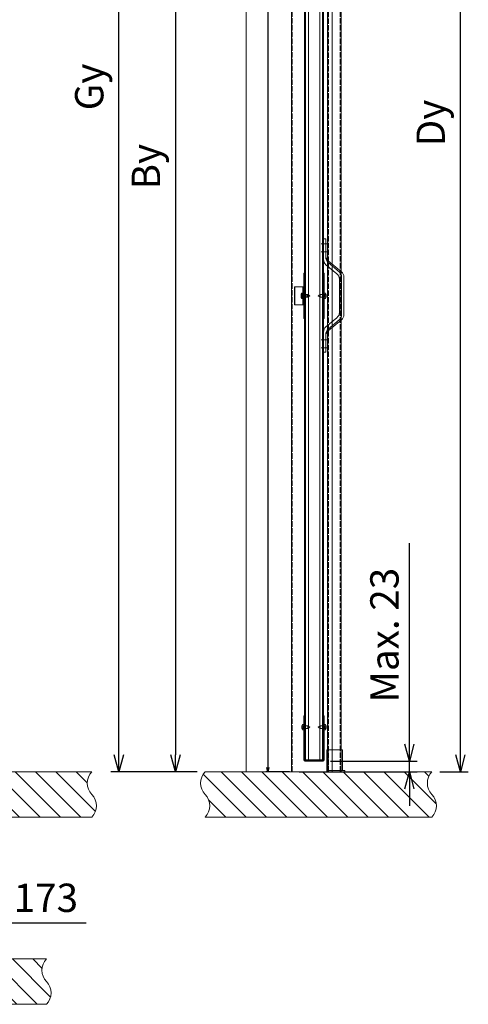
# Model space of a CAD drawing. Units: millimetres. Extents: x 18912 to 64690, y -58329 to -33366.
# Drawn here: x 25818 to 26807, y -45009 to -42837 of the extents above; entities that cross this region are included whole.
import ezdxf
from ezdxf.lldxf.tags import DXFTag

# ---------------------------------------------------------------- set-up
doc = ezdxf.new("R2010")
doc.units = ezdxf.units.MM
for name, pattern in [('ACAD_ISO02W100', [15, 12, -3]), ('CENTER', [19, 12, -2, 3, -2]), ('Dashed', [5.7, 4.56, -1.14])]:
    doc.linetypes.add(name, pattern=pattern)
doc.layers.get('0').update_dxf_attribs({"lineweight": 15})
doc.layers.get('Defpoints').update_dxf_attribs({"color": 4, "lineweight": 15})
for name, color, linetype, lineweight in [('_Dagmaat', 251, 'HIDDEN', 15), ('_DIM', 1, 'Continuous', 15), ('_DIM-detail', 6, 'Continuous', 15), ('_Situatie', 252, 'Continuous', 15), ('Bevestigingsmiddelen', 7, 'ACAD_ISO02W100', 15), ('DIM', 1, 'Continuous', 15), ('Doorschijnlijn', 251, 'HIDDEN', 15), ('HARTLIJN', 6, 'CENTER', 15), ('Onderdelen', 7, 'Continuous', 15), ('parts', 42, 'Continuous', 15)]:
    doc.layers.add(name, color=color, linetype=linetype, lineweight=lineweight)
doc.styles.get("Standard").update_dxf_attribs({"font": 'txt.shx'})
tags = doc.linetypes.add('HIDDEN', pattern=[1.905, 1.27, -0.635]).pattern_tags.tags
tags[6:7] = [DXFTag(74, 4), DXFTag(75, 0), DXFTag(340, '0'), DXFTag(46, 1.0), DXFTag(50, 0.0), DXFTag(44, 0.0), DXFTag(45, 0.0)]
tags[4:5] = [DXFTag(74, 4), DXFTag(75, 0), DXFTag(340, '0'), DXFTag(46, 1.0), DXFTag(50, 0.0), DXFTag(44, 0.0), DXFTag(45, 0.0)]
doc.dimstyles.new('ISO-06', dxfattribs={"dimscale": 6, "dimtxt": 2.5, "dimasz": 1.5, "dimexe": 0.7, "dimexo": 0.7, "dimtad": 1, "dimdec": 1, "dimtxsty": 'Standard', "dimblk": 'OPEN30', "dimcen": 2.5, "dimadec": 0, "dimazin": 0, "dimtfac": 1, "dimtdec": 1, "dimtmove": 0, "dimatfit": 3, "dimldrblk": 'DOT', "dimfxl": 1, "dimtfill": 1, "dimarcsym": 0})
doc.dimstyles.new('ISO-25', dxfattribs={"dimscale": 25, "dimtxt": 2.5, "dimasz": 1.5, "dimexe": 0.7, "dimexo": 0.7, "dimtad": 1, "dimdec": 1, "dimtxsty": 'Standard', "dimblk": 'OPEN30', "dimcen": 2.5, "dimadec": 0, "dimazin": 0, "dimtfac": 1, "dimtdec": 1, "dimtmove": 0, "dimatfit": 3, "dimldrblk": 'DOT', "dimfxl": 1, "dimtfill": 1, "dimarcsym": 0})

# ---------------------------------------------------------------- blocks, each defined once
blk = doc.blocks.new('*U73')
at = {"layer": '_Situatie'}
h = blk.add_hatch(dxfattribs=at)
h.set_pattern_fill('ANSI31', color=256, scale=10, angle=-90)
h.set_pattern_definition([(315, (65, 0), (22.4506, 22.4506), [])])
h.paths.add_polyline_path([(300, 100), (0, 100), (0, 0), (300, 0, 0.4), (300, 50, -0.4)])
blk.add_lwpolyline([(0, 0), (300, 0, 0.4), (300, 50, -0.4), (300, 100), (0, 100)], format="xyb", close=True, dxfattribs=at)
blk = doc.blocks.new('*U543')
at = {"layer": '_Situatie'}
h = blk.add_hatch(dxfattribs=at)
h.set_pattern_fill('ANSI31', color=256, scale=10, angle=-90)
h.set_pattern_definition([(315, (6745, 0), (22.45064, 22.45064), [])])
h.paths.add_polyline_path([(6980, 100), (0, 100, 0.4), (0, 50, -0.4), (0, 0), (6980, 0, 0.4), (6980, 50, -0.4)])
blk.add_lwpolyline([(0, 0), (6980, 0, 0.4), (6980, 50, -0.4), (6980, 100), (0, 100, 0.4), (0, 50, -0.4)], format="xyb", close=True, dxfattribs=at)
blk = doc.blocks.new('*U75')
at = {"layer": '_Situatie'}
h = blk.add_hatch(dxfattribs=at)
h.set_pattern_fill('ANSI31', color=256, scale=10, angle=-90)
h.set_pattern_definition([(315, (265, 0), (22.4506, 22.4506), [])])
h.paths.add_polyline_path([(500, 100), (0, 100, 0.4), (0, 50, -0.4), (0, 0), (500, 0, 0.4), (500, 50, -0.4)])
blk.add_lwpolyline([(0, 0), (500, 0, 0.4), (500, 50, -0.4), (500, 100), (0, 100, 0.4), (0, 50, -0.4)], format="xyb", close=True, dxfattribs=at)
blk = doc.blocks.new('_Open30')
at = {"color": 0, "linetype": 'ByBlock', "lineweight": -2}
for p, q in [((-1, 0.268), (0, 0)), ((0, 0), (-1, -0.268)), ((0, 0), (-1, 0))]:
    blk.add_line(p, q, dxfattribs=at)
blk = doc.blocks.new('*D442')
at = {"layer": '_DIM', "color": 0, "lineweight": -2, "transparency": 16777216}
for p, q in [((25576.7, -44891.6), (25576.7, -44811.6)), ((25749.2, -44991.6), (25749.2, -44811.6)), ((25614.2, -44829.1), (25711.7, -44829.1)), ((25749.2, -44829.1), (25963.8, -44829.1))]:
    blk.add_line(p, q, dxfattribs=at)
at = {"layer": 'Defpoints', "color": 0, "transparency": 16777216}
for p in [(25749.2, -44829.1), (25576.7, -44909.1), (25749.2, -45009.1)]:
    blk.add_point(p, dxfattribs=at)
at = {"layer": '_DIM', "color": 0, "lineweight": -2, "transparency": 16777216, "xscale": 37.5, "yscale": 37.5, "zscale": 37.5, "rotation": 180}
blk.add_blockref('_Open30', (25576.7, -44829.1), dxfattribs=at)
at = {"layer": '_DIM', "color": 0, "lineweight": -2, "transparency": 16777216, "xscale": 37.5, "yscale": 37.5, "zscale": 37.5}
blk.add_blockref('_Open30', (25749.2, -44829.1), dxfattribs=at)
at = {"layer": '_DIM', "color": 0, "transparency": 16777216, "insert": (25875.3, -44782.2), "char_height": 62.5, "attachment_point": 5, "bg_fill": 3, "box_fill_scale": 1.1, "bg_fill_color": 256, "bg_fill_true_color": 13158600, "bg_fill_transparency": 0}
blk.add_mtext('173', dxfattribs=at)
blk = doc.blocks.new('_Dot')
at = {"color": 0, "linetype": 'ByBlock', "lineweight": -2}
blk.add_line((-0.5, 0), (-1, 0), dxfattribs=at)
at = {"color": 0, "linetype": 'ByBlock', "const_width": 0.5}
blk.add_lwpolyline([(-0.25, 0, 1), (0.25, 0, 1)], format="xyb", close=True, dxfattribs=at)
blk = doc.blocks.new('Torx screw 5.5x13 -C-T25')
at = {"layer": 'parts'}
blk.add_line((-9, 3), (-9, -3), dxfattribs=at)
at = {"layer": 'parts', "linetype": 'Dashed', "ltscale": 0.15}
for p, q in [((-9, 3), (0, 3)), ((-9, -3), (0, -3))]:
    blk.add_line(p, q, dxfattribs=at)
at = {"layer": 'parts'}
for points in [[(-9, 3.2), (-13, 0), (-9, -3.1)], [(0, 3.2), (-9, 3.2), (-9, -3.1), (0, -3.1)]]:
    blk.add_lwpolyline(points, dxfattribs=at)
blk.add_lwpolyline([(0, -6), (2.8, -5.8, 0.158863), (4, -3), (4, 3, 0.158863), (2.8, 5.8), (0, 6), (0, -6), (0, 6)], format="xyb", dxfattribs=at)
at = {"layer": 'parts', "linetype": 'Dashed', "ltscale": 0.15}
blk.add_lwpolyline([(1.2, -3), (4, -3), (4, 3), (1.2, 3)], close=True, dxfattribs=at)
blk.add_lwpolyline([(1.2, 0), (4, 0)], dxfattribs=at)
blk = doc.blocks.new('*U77')
at = {"layer": 'HARTLIJN'}
blk.add_lwpolyline([(3, 71.7), (-1.5, 71.7)], dxfattribs=at)
at = {"layer": 'Onderdelen'}
blk.add_lwpolyline([(-20.5, -3.3), (-1.8, -3.3, 0.414214), (1.5, 0), (1.5, 96.7), (0, 96.7), (0, 0, -0.414214), (-1.8, -1.8), (-20.5, -1.8)], format="xyb", close=True, dxfattribs=at)
at = {"layer": 'Bevestigingsmiddelen'}
blk.add_blockref('Torx screw 5.5x13 -C-T25', (1.5, 71.7), dxfattribs=at)
blk = doc.blocks.new('*U78')
at = {"layer": 'HARTLIJN'}
blk.add_lwpolyline([(3, 71.7), (-1.5, 71.7)], dxfattribs=at)
at = {"layer": 'Onderdelen'}
blk.add_lwpolyline([(-20.5, -3.3), (-1.8, -3.3, 0.414214), (1.5, 0), (1.5, 96.7), (0, 96.7), (0, 0, -0.414214), (-1.8, -1.8), (-20.5, -1.8)], format="xyb", close=True, dxfattribs=at)
at = {"layer": 'Bevestigingsmiddelen'}
blk.add_blockref('Torx screw 5.5x13 -C-T25', (1.5, 71.7), dxfattribs=at)
blk = doc.blocks.new('*U909')
at = {"color": 7}
for points in [[(31.5, 2860.3), (29, 2860.3), (29, 26.3), (31.5, 26.3)], [(37.5, 26.3), (31.5, 26.3), (31.5, 2860.3), (37.5, 2860.3)], [(37.5, 2860.3), (62.5, 2860.3), (62.5, 26.3), (37.5, 26.3)], [(62.5, 26.3), (68.5, 26.3), (68.5, 2860.3), (62.5, 2860.3)], [(68.5, 2860.3), (71, 2860.3), (71, 26.3), (68.5, 26.3)]]:
    blk.add_lwpolyline(points, close=True, dxfattribs=at)
at = {"layer": 'Onderdelen', "xscale": -1}
blk.add_blockref('*U77', (29, 26.3), dxfattribs=at)
at = {"layer": 'Onderdelen'}
blk.add_blockref('*U78', (71, 26.3), dxfattribs=at)
blk = doc.blocks.new('Koppelstrip Doorsnede')
at = {"layer": 'Onderdelen'}
h = blk.add_hatch(color=256, dxfattribs=at)
h.dxf.hatch_style = 1
h.paths.add_polyline_path([(0, -50), (1.5, -50), (1.5, 50), (0, 50)])
blk.add_lwpolyline([(0, -50), (1.5, -50), (1.5, 50), (0, 50)], close=True, dxfattribs=at)
at = {"layer": 'Bevestigingsmiddelen'}
blk.add_blockref('Torx screw 5.5x13 -C-T25', (1.5, 0), dxfattribs=at)
blk = doc.blocks.new('*D440')
at = {"layer": '_DIM', "color": 0, "lineweight": -2, "transparency": 16777216}
for p, q in [((26677.1, -44435.3), (26677.1, -43991.5)), ((26503.4, -44472.8), (26694.6, -44472.8)), ((26677.1, -44496), (26677.1, -44472.8)), ((26434.2, -44496), (26694.6, -44496)), ((26677.1, -44533.5), (26677.1, -44571))]:
    blk.add_line(p, q, dxfattribs=at)
at = {"layer": 'Defpoints', "color": 0, "transparency": 16777216}
for p in [(26485.9, -44472.8), (26677.1, -44472.8), (26416.7, -44496)]:
    blk.add_point(p, dxfattribs=at)
at = {"layer": '_DIM', "color": 0, "lineweight": -2, "transparency": 16777216, "xscale": 37.5, "yscale": 37.5, "zscale": 37.5}
for p, rotation in [((26677.1, -44472.8), 270), ((26677.1, -44496), 90)]:
    blk.add_blockref('_Open30', p, dxfattribs=dict(at, rotation=rotation))
at = {"layer": '_DIM', "color": 0, "transparency": 16777216, "insert": (26630.2, -44194.6), "char_height": 62.5, "attachment_point": 5, "rotation": 90, "bg_fill": 3, "box_fill_scale": 1.1, "bg_fill_color": 256, "bg_fill_true_color": 13158600, "bg_fill_transparency": 0}
blk.add_mtext('Max. 23', dxfattribs=at)
blk = doc.blocks.new('*D432')
at = {"layer": '_DIM', "color": 0, "lineweight": -2, "transparency": 16777216}
for p, q in [((26299.2, -41826), (26143.7, -41826)), ((26161.2, -41863.5), (26161.2, -44458.5)), ((26209.2, -44496), (26143.7, -44496))]:
    blk.add_line(p, q, dxfattribs=at)
at = {"layer": 'Defpoints', "color": 0, "transparency": 16777216}
for p in [(26316.7, -41826), (26161.2, -44496), (26226.7, -44496)]:
    blk.add_point(p, dxfattribs=at)
at = {"layer": '_DIM', "color": 0, "lineweight": -2, "transparency": 16777216, "xscale": 37.5, "yscale": 37.5, "zscale": 37.5}
for p, rotation in [((26161.2, -41826), 90), ((26161.2, -44496), 270)]:
    blk.add_blockref('_Open30', p, dxfattribs=dict(at, rotation=rotation))
at = {"layer": '_DIM', "color": 0, "transparency": 16777216, "insert": (26104, -43161), "char_height": 62.5, "attachment_point": 5, "rotation": 90, "bg_fill": 3, "box_fill_scale": 1.1, "bg_fill_color": 256, "bg_fill_true_color": 13158600, "bg_fill_transparency": 0}
blk.add_mtext('By', dxfattribs=at)
blk = doc.blocks.new('OpbouwHandgreep ZA')
at = {"layer": 'Doorschijnlijn'}
blk.add_lwpolyline([(5, 89), (5, 84.8, 0.222585), (10.4, 73.3), (34.6, 53.1, -0.222585), (40, 41.6), (40, -41.6, -0.222585), (34.6, -53.1), (10.4, -73.3, 0.222585), (5, -84.8), (5, -89)], format="xyb", dxfattribs=at)
at = {"layer": 'HARTLIJN'}
for p, q in [((-5, 114.5), (10, 114.5)), ((-5, 96.8), (10, 96.8)), ((-5, -96.8), (10, -96.8)), ((-5, -114.5), (10, -114.5))]:
    blk.add_line(p, q, dxfattribs=at)
at = {"layer": 'Onderdelen'}
blk.add_lwpolyline([(29.6, 48.4), (5.4, 68.6, -0.222585), (0, 80.1), (0, 125.5), (5, 125.5), (5, 89, 0.222585), (10.4, 77.5), (39.6, 53.1, -0.222585), (45, 41.6), (45, -41.6, -0.222585), (39.6, -53.1), (10.4, -77.5, 0.222585), (5, -89), (5, -124.5), (0, -124.5), (0, -80.1, -0.222585), (5.4, -68.6), (29.6, -48.4, 0.222585), (35, -36.9), (35, 36.9, 0.222585)], format="xyb", close=True, dxfattribs=at)
blk = doc.blocks.new('*D447')
at = {"layer": '_DIM', "color": 0, "lineweight": -2, "transparency": 16777216}
for p, q in [((26503.9, -41633.5), (26807.1, -41633.5)), ((26789.6, -44458.5), (26789.6, -41671)), ((26744.2, -44496), (26807.1, -44496))]:
    blk.add_line(p, q, dxfattribs=at)
at = {"layer": 'Defpoints', "color": 0, "transparency": 16777216}
for p in [(26486.4, -41633.5), (26789.6, -41633.5), (26726.7, -44496)]:
    blk.add_point(p, dxfattribs=at)
at = {"layer": '_DIM', "color": 0, "lineweight": -2, "transparency": 16777216, "xscale": 37.5, "yscale": 37.5, "zscale": 37.5}
for p, rotation in [((26789.6, -41633.5), 90), ((26789.6, -44496), 270)]:
    blk.add_blockref('_Open30', p, dxfattribs=dict(at, rotation=rotation))
at = {"layer": '_DIM', "color": 0, "transparency": 16777216, "insert": (26732.3, -43064.7), "char_height": 62.5, "attachment_point": 5, "rotation": 90, "bg_fill": 3, "box_fill_scale": 1.1, "bg_fill_color": 256, "bg_fill_true_color": 13158600, "bg_fill_transparency": 0}
blk.add_mtext('Dy', dxfattribs=at)
blk = doc.blocks.new('*D446')
at = {"layer": '_DIM', "color": 0, "lineweight": -2, "transparency": 16777216}
for p, q in [((26449.2, -41474.1), (26018.7, -41474.1)), ((26036.2, -44458.5), (26036.2, -41511.6)), ((26209.2, -44496), (26018.7, -44496))]:
    blk.add_line(p, q, dxfattribs=at)
at = {"layer": 'Defpoints', "color": 0, "transparency": 16777216}
for p in [(26036.2, -41474.1), (26466.7, -41474.1), (26226.7, -44496)]:
    blk.add_point(p, dxfattribs=at)
at = {"layer": '_DIM', "color": 0, "lineweight": -2, "transparency": 16777216, "xscale": 37.5, "yscale": 37.5, "zscale": 37.5}
for p, rotation in [((26036.2, -41474.1), 90), ((26036.2, -44496), 270)]:
    blk.add_blockref('_Open30', p, dxfattribs=dict(at, rotation=rotation))
at = {"layer": '_DIM', "color": 0, "transparency": 16777216, "insert": (25979, -42985.1), "char_height": 62.5, "attachment_point": 5, "rotation": 90, "bg_fill": 3, "box_fill_scale": 1.1, "bg_fill_color": 256, "bg_fill_true_color": 13158600, "bg_fill_transparency": 0}
blk.add_mtext('Gy', dxfattribs=at)
blk = doc.blocks.new('*U362')
blk.add_line((81, 48), (81, 3))
at = {"layer": 'Onderdelen'}
for points in [[(78, 3), (78, 48), (113, 48), (113, 3)], [(78, 0), (78, 3), (118, 3), (118, 0)]]:
    blk.add_lwpolyline(points, close=True, dxfattribs=at)
blk = doc.blocks.new('Handvat Lus BA')
at = {"layer": 'parts'}
for points in [[(-20, 2), (-20, 20.8), (20, 20.8), (20, 2)], [(-20, 1), (20, 1), (20, 19.8), (-20, 19.8)], [(-20, 0), (20, 0), (20, 1), (-20, 1)]]:
    blk.add_lwpolyline(points, close=True, dxfattribs=at)
at = {"layer": 'Bevestigingsmiddelen', "xscale": -1, "rotation": 270}
blk.add_blockref('Torx screw 5.5x13 -C-T25', (0, 2), dxfattribs=at)
blk = doc.blocks.new('*D394')
at = {"layer": '_DIM-detail', "color": 0, "lineweight": -2, "transparency": 16777216}
for p, q in [((26456.1, -41474.1), (26360.8, -41474.1)), ((26365, -41483.1), (26365, -44487)), ((26412.5, -44496), (26360.8, -44496))]:
    blk.add_line(p, q, dxfattribs=at)
at = {"layer": 'Defpoints', "color": 0, "transparency": 16777216}
for p in [(26460.3, -41474.1), (26365, -44496), (26416.7, -44496)]:
    blk.add_point(p, dxfattribs=at)
at = {"layer": '_DIM-detail', "color": 0, "lineweight": -2, "transparency": 16777216, "xscale": 9, "yscale": 9, "zscale": 9}
for p, rotation in [((26365, -41474.1), 90), ((26365, -44496), 270)]:
    blk.add_blockref('_Open30', p, dxfattribs=dict(at, rotation=rotation))
at = {"layer": '_DIM-detail', "color": 0, "transparency": 16777216, "insert": (26351.3, -41651), "char_height": 15, "attachment_point": 5, "rotation": 90, "bg_fill": 3, "box_fill_scale": 1.1, "bg_fill_color": 256, "bg_fill_true_color": 13158600, "bg_fill_transparency": 0}
blk.add_mtext('Gy', dxfattribs=at)
blk = doc.blocks.new('*U451')
at = {"layer": 'Onderdelen'}
for p, q in [((80, 0), (80, 2862.5)), ((90, 0), (90, 2862.5))]:
    blk.add_line(p, q, dxfattribs=at)
blk.add_lwpolyline([(0, 2862.5), (0, 0), (110, 0), (110, 2862.5)], close=True, dxfattribs=at)
at = {"layer": 'Onderdelen', "linetype": 'ACAD_ISO02W100'}
blk.add_lwpolyline([(2, 2862.5), (2, 0), (82, 0), (82, 2862.5)], close=True, dxfattribs=at)
blk.add_lwpolyline([(108, 2862.5), (108, 0)], dxfattribs=at)

msp = doc.modelspace()

# ---------------------------------------------------------------- linework, layer by layer
at = {"layer": '_Dagmaat'}
msp.add_lwpolyline([(26316.73, -44495.96), (26416.73, -44495.96), (26416.73, -41825.96), (26316.73, -41825.96)], close=True, dxfattribs=at)

# ---------------------------------------------------------------- block references
at = {"layer": '_Situatie', "rotation": 180}
msp.add_blockref('*U543', (25976.73, -44495.96), dxfattribs=at)
at = {"layer": '_Situatie'}
for name, p in [('*U75', (26226.73, -44595.96)), ('*U73', (25576.73, -45009.08))]:
    msp.add_blockref(name, p, dxfattribs=at)
at = {"layer": 'DIM'}
msp.add_blockref('OpbouwHandgreep ZA', (26487.73, -43445.96), dxfattribs=at)
at = {"layer": 'Onderdelen'}
for name, p in [('*U909', (26416.73, -44495.76)), ('Koppelstrip Doorsnede', (26487.73, -43445.96))]:
    msp.add_blockref(name, p, dxfattribs=at)
at = {"layer": 'Onderdelen', "xscale": -1}
msp.add_blockref('Koppelstrip Doorsnede', (26445.73, -43445.96), dxfattribs=at)

# ---------------------------------------------------------------- next in the draw order: dimensions: what is measured, and where the dimension line sits
at = {"layer": '_DIM'}
for base, p1, p2, text, picture, middle in [((26161.25, -44495.96), (26316.73, -41825.96), (26226.73, -44495.96), 'By', '*D432', (26103.96, -43160.96)), ((26677.09, -44472.76), (26416.73, -44495.96), (26485.93, -44472.76), 'Max. <>', '*D440', (26630.21, -44194.63))]:
    dim = msp.add_linear_dim(base=base, p1=p1, p2=p2, angle=90, text=text, dimstyle='ISO-25', override={"dimdec": 0}, dxfattribs=at)
    dim.commit()
    dim.dimension.update_dxf_attribs({"geometry": picture, "text_midpoint": middle})
dim = msp.add_linear_dim(base=(25749.22651564, -44829.0811585), p1=(25576.72651564, -44909.0811585), p2=(25749.22651564, -45009.0811585), dimstyle='ISO-25', override={"dimdec": 0}, dxfattribs=at)
dim.commit()
dim.dimension.update_dxf_attribs({"geometry": '*D442', "text_midpoint": (25875.2681823, -44782.2061585)})

# ---------------------------------------------------------------- next in the draw order: dimensions: what is measured, and where the dimension line sits
for base, p1, p2, text, picture, middle in [((26036.25, -41474.15), (26226.73, -44495.96), (26466.73, -41474.15), 'Gy', '*D446', (25978.96, -42985.05)), ((26789.59, -41633.46), (26726.73, -44495.96), (26486.43, -41633.46), 'Dy', '*D447', (26732.3, -43064.71))]:
    dim = msp.add_linear_dim(base=base, p1=p1, p2=p2, angle=90, text=text, dimstyle='ISO-25', override={"dimdec": 0}, dxfattribs=at)
    dim.commit()
    dim.dimension.update_dxf_attribs({"geometry": picture, "text_midpoint": middle})

# ---------------------------------------------------------------- next in the draw order: block references
at = {"layer": '_DIM', "rotation": 90}
msp.add_blockref('Handvat Lus BA', (26444.23, -43445.96), dxfattribs=at)
at = {"layer": 'Onderdelen'}
msp.add_blockref('*U362', (26416.73, -44495.96), dxfattribs=at)

# ---------------------------------------------------------------- next in the draw order: dimensions: what is measured, and where the dimension line sits
at = {"layer": '_DIM-detail'}
dim = msp.add_linear_dim(base=(26365.02, -44495.96), p1=(26460.33, -41474.15), p2=(26416.73, -44495.96), angle=90, text='Gy', dimstyle='ISO-06', dxfattribs=at)
dim.commit()
dim.dimension.update_dxf_attribs({"geometry": '*D394', "text_midpoint": (26365.02, -41650.96), "dimtype": 160})

# ---------------------------------------------------------------- next in the draw order: block references
at = {"layer": 'Onderdelen'}
msp.add_blockref('*U451', (26416.73, -44495.96), dxfattribs=at)

doc.saveas('drawing.dxf')
